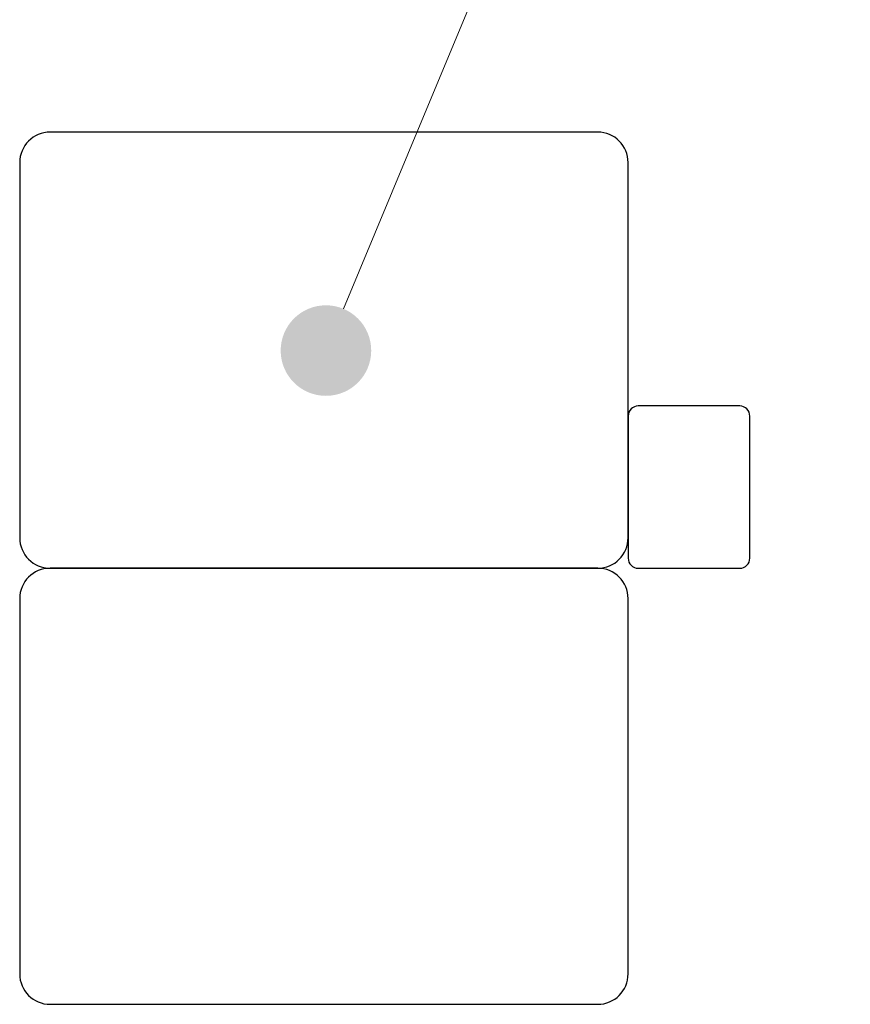
# Model space of a CAD drawing. Units: millimetres. Extents: x -2970 to 0, y 0 to 2100.
# Drawn here: x -880 to -798, y 1072 to 1169 of the extents above; entities that cross this region are included whole.
import ezdxf

# ---------------------------------------------------------------- set-up
doc = ezdxf.new("R2010")
doc.units = ezdxf.units.MM
doc.header["$LTSCALE"] = 10
doc.layers.get('0').update_dxf_attribs({"lineweight": 25})
doc.layers.add('1', color=4, linetype='Continuous', lineweight=15)

msp = doc.modelspace()

# ---------------------------------------------------------------- hatches: boundary and pattern name
at = {"layer": '1'}
h = msp.add_hatch(color=256, dxfattribs=at)
edge = h.paths.add_edge_path(flags=0)
edge.add_arc((-849.768097, 1136.496186), 4.464286, 0, 360)

# ---------------------------------------------------------------- linework, layer by layer
at = {"color": 9, "linetype": 'Continuous'}
for p, q in [((-822.968221, 1158.036292), (-876.968221, 1158.036292)), ((-879.968221, 1155.036292), (-879.968221, 1118.036292)), ((-819.968221, 1118.036292), (-819.968221, 1155.036292)), ((-808.968221, 1131.036292), (-818.968221, 1131.036292)), ((-819.968221, 1130.036292), (-819.968221, 1116.036292)), ((-807.968221, 1116.036292), (-807.968221, 1130.036292)), ((-876.968221, 1115.036292), (-822.968221, 1115.036292)), ((-822.968221, 1115.036292), (-876.968221, 1115.036292)), ((-818.968221, 1115.036292), (-808.968221, 1115.036292)), ((-879.968221, 1112.036292), (-879.968221, 1075.036292)), ((-819.968221, 1075.036292), (-819.968221, 1112.036292)), ((-876.968221, 1072.036292), (-822.968221, 1072.036292))]:
    msp.add_line(p, q, dxfattribs=at)
for centre, radius, start, end in [((-876.968221, 1155.036292), 3, 90, 180), ((-822.968221, 1155.036292), 3, 0, 90), ((-818.968221, 1130.036292), 1, 90, 180), ((-808.968221, 1130.036292), 1, 0, 90), ((-876.968221, 1118.036292), 3, 180, 270), ((-822.968221, 1118.036292), 3, 270, 0), ((-818.968221, 1116.036292), 1, 180, 270), ((-808.968221, 1116.036292), 1, 270, 0), ((-876.968221, 1112.036292), 3, 90, 180), ((-822.968221, 1112.036292), 3, 0, 90), ((-876.968221, 1075.036292), 3, 180, 270), ((-822.968221, 1075.036292), 3, 270, 0)]:
    msp.add_arc(centre, radius, start, end, dxfattribs=at)
at = {"layer": '1'}
msp.add_line((-798.06, 1260.519584), (-840.14769, 1159.571016), dxfattribs=at)
at = {"layer": '1', "linetype": 'Continuous'}
msp.add_line((-848.050167, 1140.616692), (-840.14769, 1159.571016), dxfattribs=at)

doc.saveas('drawing.dxf')
